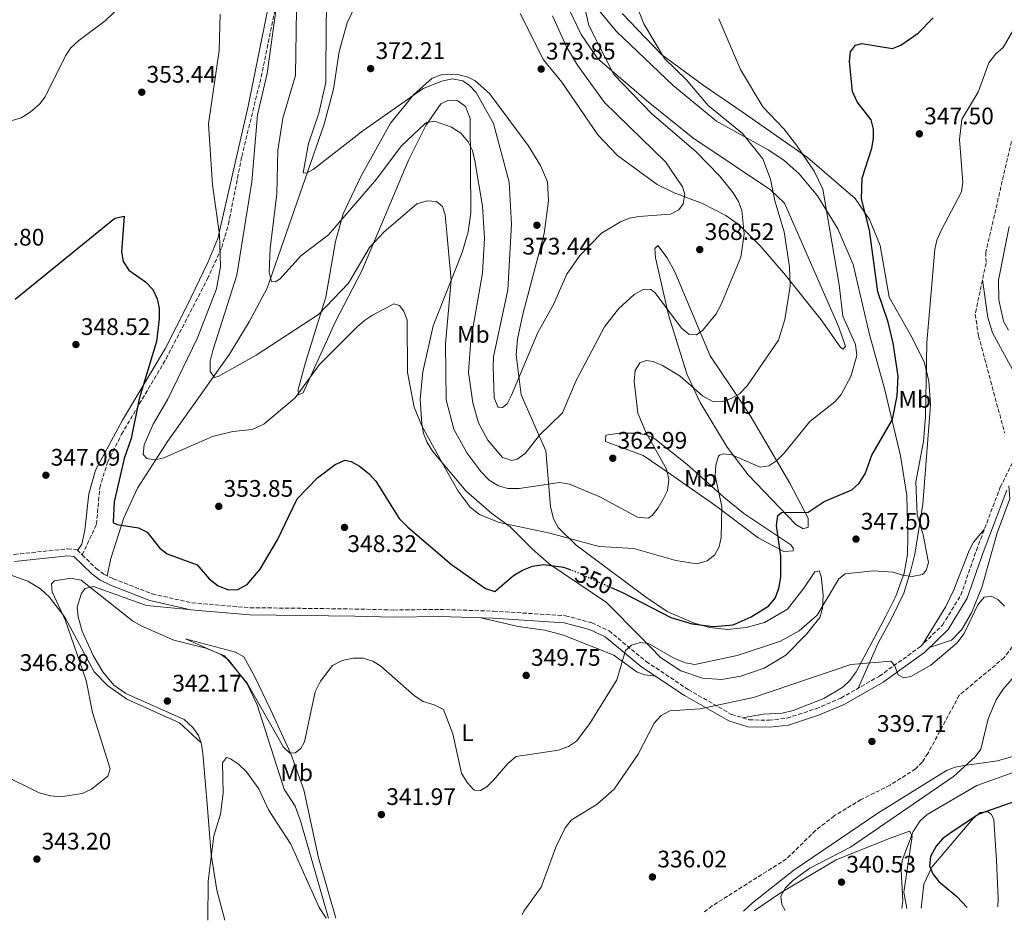
# Model space of a CAD drawing. Units: metres. Extents: x 618817 to 622301, y 4662351 to 4664722.
# Drawn here: x 621503 to 621915, y 4662397 to 4662774 of the extents above; entities that cross this region are included whole.
import ezdxf
from ezdxf.enums import TextEntityAlignment as Align

# ---------------------------------------------------------------- set-up
doc = ezdxf.new("R2010")
doc.units = ezdxf.units.M
doc.header["$MEASUREMENT"] = 0
doc.linetypes.add('DGN Style 3', pattern=[2.435891, 1.739922, -0.695969])
doc.linetypes.add('DGN Style 5', pattern=[1.217945, 0.521977, -0.695969])
for name, color, linetype, lineweight in [('Camino', 7, 'DGN Style 3', 0), ('Cota de curva de nivel directora', 7, 'Continuous', 0), ('Cota de punto acotado terreno', 7, 'Continuous', 0), ('Curva de nivel directora', 30, 'Continuous', 30), ('Curva de nivel directora no vista', 30, 'DGN Style 5', 30), ('Curva de nivel intermedia', 30, 'Continuous', 0), ('Etiqueta de uso rústico', 92, 'Continuous', 0), ('Línea de cambio de uso (parcela vista)', 92, 'Continuous', 0), ('Margen derecho', 7, 'Continuous', 0), ('Punto acotado terreno (símbolo)', 7, 'Continuous', 0), ('Senda', 7, 'DGN Style 3', 0), ('Vaguada', 142, 'DGN Style 3', 13)]:
    doc.layers.add(name, color=color, linetype=linetype, lineweight=lineweight)
doc.styles.add('Style-Arial', font='arial.ttf')

# ---------------------------------------------------------------- blocks, each defined once
blk = doc.blocks.new('5PATER')
at = {"layer": 'Punto acotado terreno (símbolo)', "linetype": 'Continuous', "lineweight": 0}
h = blk.add_hatch(color=51, dxfattribs=at)
edge = h.paths.add_edge_path()
edge.add_ellipse((0, 0), major_axis=(-0.11, -0.111), ratio=0.999422, start_angle=0, end_angle=360)

msp = doc.modelspace()

# ---------------------------------------------------------------- linework, layer by layer
at = {"layer": 'Camino', "color": 7, "linetype": 'DGN Style 3', "lineweight": 0}
for points in [[(621528.87, 4662549.93, 346.71), (621534.74, 4662544.23, 346.71), (621537.96, 4662541.86, 346.5), (621541.85, 4662539.94, 346.68), (621558.07, 4662533.67, 347.73), (621574.76, 4662529.81, 349.17), (621599.09, 4662527.85, 348.97), (621642.92, 4662527.29, 346.64), (621659.11, 4662526.88, 347.12), (621678.47, 4662527.14, 348.97), (621700.95, 4662526.38, 349.47), (621731, 4662524.5, 346.87), (621742.06, 4662521.5, 346.3), (621749.26, 4662518.13, 345.37), (621764.78, 4662505.34, 343.15), (621782.35, 4662493.6, 341.03), (621800.48, 4662483.22, 339.36), (621807.84, 4662480.95, 339.13), (621816.17, 4662480.77, 339.13), (621823.73, 4662481.65, 339.33), (621835.8, 4662485.58, 339.36), (621846.26, 4662490.04, 339.54), (621862.32, 4662499.23, 340.36), (621879.37, 4662511.47, 340.99), (621888.71, 4662520.55, 341.77), (621896.43, 4662533.11, 342.05), (621902.91, 4662551.88, 341.38), (621912.89, 4662578.22, 341.38), (621919.73, 4662591.98, 341.52)], [(621309.68, 4662509.8, 355.87), (621315.26, 4662511.24, 356.14), (621318.65, 4662513.28, 356.16), (621328.08, 4662525.85, 356.31), (621334.79, 4662532.99, 356.51), (621362.7, 4662553.75, 356.14), (621379.17, 4662563.15, 354.58), (621388.58, 4662567.35, 353.88), (621394.43, 4662568.84, 353.68), (621405.17, 4662569.36, 353.27), (621411.24, 4662568.55, 353.27), (621427.38, 4662563.71, 352.97), (621447.56, 4662560.26, 351.6), (621490.35, 4662550.59, 348.77), (621500.43, 4662550.13, 348.14), (621522.74, 4662552.49, 346.71), (621526.71, 4662552.02, 346.71), (621528.87, 4662549.93, 346.71)]]:
    msp.add_polyline3d(points, dxfattribs=at)
at = {"layer": 'Curva de nivel directora', "color": 30, "linetype": 'Continuous', "lineweight": 30, "elevation": 350, "flags": 128}
for points in [[(621850.86, 4662577.09), (621853.87, 4662579.92), (621856.37, 4662583.83), (621859.18, 4662591.67), (621867.81, 4662606.51), (621869.79, 4662616.51), (621870.13, 4662624.7), (621868.1, 4662638.55), (621866.04, 4662647.35), (621861.63, 4662660), (621858.16, 4662685.72), (621854.8, 4662698.92), (621855.09, 4662707.6), (621859.18, 4662720.05), (621859.93, 4662724.11), (621859.87, 4662728.11), (621858.82, 4662732), (621853.04, 4662739.41), (621851.12, 4662743.75), (621849.76, 4662756.4), (621850.26, 4662760.44), (621852.35, 4662763.13), (621855.05, 4662763.95), (621867.79, 4662761.81), (621871.24, 4662763.12), (621878.5, 4662768.14), (621884.85, 4662774.66)], [(621500.79, 4662656.9), (621542.52, 4662690.74), (621546.37, 4662691.59), (621545.26, 4662676.73), (621546.06, 4662672.67), (621548.35, 4662669.06), (621555.33, 4662664.14), (621558.38, 4662660.97), (621560.24, 4662657.08), (621560.99, 4662653.14), (621561.01, 4662648.76), (621559.96, 4662639.16), (621552.74, 4662615.23), (621549.35, 4662598.56), (621546.47, 4662590.24), (621542.19, 4662572.17), (621541.76, 4662563.58), (621541.96, 4662563.28), (621543.5, 4662562.68), (621552.41, 4662561.24), (621556.01, 4662559.45), (621561.21, 4662552.87), (621564.34, 4662550.38), (621576.95, 4662545.75), (621582.03, 4662539.9), (621585.67, 4662537.03), (621589.99, 4662535.34), (621594, 4662535.45), (621597.83, 4662537.49), (621603.31, 4662544), (621610.53, 4662556.19), (621618.77, 4662573.36), (621627.24, 4662582.2), (621634.7, 4662587.7), (621638.79, 4662589.61), (621641.33, 4662589.07), (621644.81, 4662587.08), (621648.94, 4662583.79), (621651.65, 4662580.83), (621661.42, 4662565.2), (621665.08, 4662561.55), (621683.36, 4662545.96), (621697.59, 4662535.83), (621701.42, 4662534.62), (621709.32, 4662541.36), (621713.07, 4662543.55), (621717.29, 4662545.25), (621721.96, 4662545.95), (621730.16, 4662544.76), (621732.59, 4662543.92)], [(621750.18, 4662536.26), (621754.81, 4662534.2), (621775.1, 4662523.74), (621784.04, 4662521.15), (621792.88, 4662520.01), (621801.1, 4662520.63), (621808.72, 4662524.07), (621816.05, 4662528.59), (621818.75, 4662531.77), (621820.25, 4662535.87), (621821.05, 4662540.64), (621821.13, 4662549.46), (621819.33, 4662562.28), (621819.82, 4662566.37), (621821.44, 4662567.73), (621832.51, 4662567.88), (621839.18, 4662572.22), (621850.86, 4662577.09)], [(622002.61, 4662526.46), (621997.97, 4662514.23), (621993.51, 4662507.05), (621977.49, 4662492.5), (621955.45, 4662468.52), (621943.49, 4662460.21), (621924.54, 4662448.65), (621903.88, 4662441.42), (621892.32, 4662433.81), (621888.74, 4662431.08), (621886.1, 4662428.08), (621883.69, 4662423.74), (621883.34, 4662419.71), (621884.65, 4662416.48), (621887.13, 4662413.33), (621894.67, 4662406.99), (621899.03, 4662402.48)]]:
    msp.add_lwpolyline(points, dxfattribs=at)
at = {"layer": 'Curva de nivel directora no vista', "color": 30, "linetype": 'DGN Style 5', "lineweight": 30, "elevation": 350, "flags": 128}
msp.add_lwpolyline([(621732.59, 4662543.92), (621734.24, 4662543.35), (621750.18, 4662536.26)], dxfattribs=at)
at = {"layer": 'Curva de nivel intermedia', "color": 30, "linetype": 'Continuous', "lineweight": 0, "flags": 128}
for points, elevation in [([(621618.44, 4662778.25), (621618.08, 4662750.51), (621612.8, 4662732.68), (621610.68, 4662719.07), (621610.27, 4662701.01), (621607.55, 4662678.1), (621607.09, 4662668.26), (621608.01, 4662664.37), (621609.56, 4662664.15), (621611.73, 4662665.49), (621620.27, 4662675.03), (621631.87, 4662683.86), (621652, 4662707.06), (621662.35, 4662720.94), (621672.26, 4662730.36), (621672.97, 4662730.82), (621676.29, 4662731.33), (621683.38, 4662728.81), (621687.24, 4662726.31), (621690.32, 4662722.75), (621692.11, 4662719.16), (621693.15, 4662714.86), (621696.28, 4662695.85), (621697.13, 4662682.42), (621696.37, 4662667.73), (621691.45, 4662639.96), (621690.46, 4662626.31), (621692.21, 4662613.52), (621694.7, 4662605.17), (621698.6, 4662597.88), (621704.64, 4662590.75), (621708.53, 4662589.36), (621710.8, 4662590), (621714.09, 4662592.3), (621720.09, 4662600.01), (621729.73, 4662609.34), (621735.43, 4662622.94), (621747.32, 4662645.38), (621753.24, 4662652.89), (621759.68, 4662658.91), (621763.74, 4662661.17), (621766.71, 4662661.01), (621768.51, 4662659.57), (621779.52, 4662644.78), (621782.64, 4662642.27), (621785.76, 4662642.06), (621788.3, 4662643.88), (621794.06, 4662650.81), (621796.04, 4662654.42), (621804.43, 4662674.48), (621805.74, 4662684.28), (621804.78, 4662694.05), (621803.39, 4662697.8), (621801.16, 4662701.41), (621795.46, 4662708.57), (621785.56, 4662718.63), (621767.11, 4662734.51), (621751.29, 4662750.9), (621740.81, 4662771.38), (621736.88, 4662788.93)], 365), ([(621680.84, 4662638.17), (621681.11, 4662614.85), (621684.28, 4662602.47), (621689.79, 4662592.64), (621695.55, 4662584.79), (621699.13, 4662581.25), (621703.04, 4662578.84), (621706.9, 4662577.76), (621711.68, 4662577.68), (621728.45, 4662580.25), (621732.73, 4662579.47), (621745.34, 4662574.21), (621761.18, 4662565.77), (621765.57, 4662565.24), (621767.24, 4662566.46), (621769.75, 4662569.58), (621771.92, 4662573.28), (621773.65, 4662576.9), (621774.21, 4662581.44), (621773.33, 4662585.85), (621764.76, 4662600.95), (621761.33, 4662609.2), (621759.78, 4662622.59), (621760.1, 4662627.02), (621762.05, 4662630.3), (621764.7, 4662631.22), (621767.68, 4662630.81), (621771.59, 4662629.2), (621778.99, 4662624.7), (621788.3, 4662616.49), (621792.39, 4662614.31), (621796.52, 4662613.93), (621800.39, 4662615.38), (621803.86, 4662617.36), (621806.99, 4662620.61), (621820.12, 4662639.73), (621822.76, 4662648.4), (621825.03, 4662662.41), (621824.79, 4662670.41), (621822.5, 4662685.1), (621818.63, 4662698), (621816.79, 4662707.1), (621813.55, 4662715.62), (621805.05, 4662726.23), (621790.7, 4662737.91), (621781.52, 4662748.88), (621772.39, 4662757.63), (621763.78, 4662772.05), (621757.28, 4662788.85)], 360), ([(621498.59, 4662731.33), (621503.27, 4662732.78), (621507.07, 4662735.17), (621510.93, 4662738.47), (621513.39, 4662741.63), (621521.82, 4662758.76), (621524.13, 4662762.03), (621527.39, 4662765.2), (621538.5, 4662773.35), (621547.75, 4662782.41)], 355), ([(621631.48, 4662783.04), (621630.88, 4662773.61), (621630.78, 4662747.54), (621627.82, 4662734.77), (621623.46, 4662722.11), (621621.27, 4662709.72), (621622.74, 4662709.68), (621625.5, 4662711.21), (621646.24, 4662727.41), (621671.43, 4662745.1), (621679.26, 4662748.15), (621683.67, 4662749.03), (621688.03, 4662748.3), (621690.86, 4662746.27), (621693.59, 4662743.34), (621700.93, 4662730.47), (621707.5, 4662705.89), (621708.42, 4662688.23), (621706.84, 4662660.86), (621700.92, 4662632.8), (621700.72, 4662628.67), (621701.13, 4662615.59), (621702.67, 4662611.91), (621702.88, 4662611.69), (621704.64, 4662611.6), (621706.65, 4662613.13), (621708.49, 4662616.69), (621719.4, 4662642.91), (621725.96, 4662654.7), (621731.64, 4662667.43), (621737.03, 4662675.23), (621746.09, 4662684.54), (621753.97, 4662689.21), (621757.73, 4662690.75), (621761.67, 4662691.49), (621774.92, 4662692.49), (621778.42, 4662694.27), (621780.26, 4662696.79), (621781.01, 4662700.75), (621779.91, 4662703.93), (621772.79, 4662714.31), (621747.28, 4662739.23), (621736.09, 4662754.75), (621731.5, 4662762.53), (621725.56, 4662775.44)], 370), ([(621610.05, 4662778.66), (621606.26, 4662751.33), (621602.14, 4662733.98), (621599.75, 4662706.07), (621593.61, 4662666.99), (621583.49, 4662635.42), (621582.34, 4662630.96), (621582.42, 4662626.61), (621584.18, 4662624.16), (621585.8, 4662624.61), (621601.63, 4662633.54), (621627.66, 4662650.46), (621640.24, 4662663.55), (621649.01, 4662678.59), (621654.98, 4662685.02), (621668.87, 4662696.74), (621673.09, 4662698.06), (621677.09, 4662697.83), (621679.51, 4662695.66), (621680.73, 4662692.23), (621683.22, 4662664.81), (621680.84, 4662638.17)], 360), ([(621586.6, 4662776.1), (621586.1, 4662761.02), (621581.63, 4662730.21), (621583.37, 4662704.81), (621586.36, 4662684), (621586.71, 4662670.53), (621584.99, 4662661.25), (621577.1, 4662640.76), (621564.7, 4662615.1), (621558.5, 4662604.61), (621554.78, 4662595.98), (621554.33, 4662591.98), (621555.94, 4662590.29), (621559.23, 4662589.74), (621563, 4662590.48), (621583.33, 4662599.49), (621591.83, 4662601.58), (621599.91, 4662602.43), (621604.81, 4662604.56), (621617.97, 4662615.64), (621628.11, 4662629.56), (621643.94, 4662645.33), (621646.9, 4662648.02), (621650.35, 4662650.23), (621659.28, 4662654.92), (621661.52, 4662654.26), (621663.38, 4662651.92), (621664.76, 4662648.15), (621664.99, 4662626.31), (621667.73, 4662611.69), (621670.94, 4662603.99), (621681.32, 4662584.9), (621686.14, 4662576.57), (621691.17, 4662569.97), (621695.02, 4662566.9), (621703.25, 4662563.52), (621724.5, 4662558.99), (621745.14, 4662553.49), (621759.64, 4662552.59), (621777.2, 4662547.59), (621785.96, 4662546.24)], 355), ([(621785.96, 4662546.24), (621790.29, 4662547.46), (621793.43, 4662549.94), (621795.34, 4662553.3), (621796.19, 4662557.2), (621796.37, 4662570.15), (621793.61, 4662582.96), (621793.93, 4662587.45), (621795.06, 4662591.24), (621795.42, 4662591.65), (621797.14, 4662592.21), (621800.57, 4662591.78), (621812.41, 4662586.67), (621816.1, 4662587.19), (621819.41, 4662589.45), (621822.46, 4662592.53), (621833.22, 4662605.72), (621843.69, 4662613.97), (621846.39, 4662616.99), (621850.34, 4662624.57), (621852.94, 4662633.34), (621852.4, 4662637.91), (621846.98, 4662649.85), (621845.5, 4662662.94), (621838.66, 4662702.96), (621835.09, 4662710.41), (621827.62, 4662721.31), (621822.41, 4662728.21), (621813.55, 4662737.32), (621804.16, 4662752.95), (621795.11, 4662774.25)], 355), ([(621908.13, 4662755.79), (621910.99, 4662759.54), (621914.11, 4662762.22), (621918.08, 4662769.21)], 345), ([(621494.82, 4662458.28), (621510.9, 4662450.39), (621515.69, 4662449.08), (621519.73, 4662448.69), (621528.81, 4662450.07), (621532.81, 4662451.87), (621539.53, 4662457.31), (621540.59, 4662460.48), (621533.23, 4662484.06), (621530.56, 4662497.32), (621521.72, 4662522.73), (621516.31, 4662534.44), (621515.99, 4662537.83), (621517.32, 4662539.07), (621524.16, 4662540.23), (621528.46, 4662539.36), (621549.96, 4662522.4), (621553.58, 4662520.3), (621567.16, 4662514.25), (621580.56, 4662510.89), (621588.35, 4662507.64), (621597.83, 4662496.24), (621613.11, 4662469.43), (621615.77, 4662466.95), (621617.96, 4662467.18), (621620.36, 4662468.89), (621621.83, 4662471.79), (621626.28, 4662492.6), (621628.6, 4662497.13), (621633.55, 4662503.65), (621637.65, 4662505.74), (621642.18, 4662506.76), (621646.34, 4662506.73), (621650.43, 4662505.53), (621653.81, 4662503.39), (621667.84, 4662490.99), (621671.5, 4662488.57), (621676.09, 4662487.25), (621680.03, 4662485.25), (621683.87, 4662475.05), (621687.53, 4662458.55), (621689.83, 4662454.69), (621692.57, 4662451.78), (621693, 4662451.48), (621695.51, 4662451.34), (621698.07, 4662452.9), (621700.96, 4662455.67), (621706.92, 4662462.69), (621710.4, 4662465.61), (621728.08, 4662468.18), (621732.34, 4662469.76), (621735.61, 4662472.07), (621741.21, 4662479.44), (621752.43, 4662497.7), (621756.15, 4662509.93), (621758.59, 4662512.12), (621762.32, 4662513.31), (621765.71, 4662512.82), (621776.63, 4662506.6), (621781.21, 4662504.78), (621785.17, 4662504.14), (621802.88, 4662507.78), (621820.94, 4662513.86), (621828.79, 4662518.17), (621836.29, 4662524.76), (621845.31, 4662539.91), (621847.98, 4662542.04), (621859.73, 4662543.28), (621868.09, 4662542.71), (621872.03, 4662541.45), (621875.99, 4662540.88), (621880.39, 4662541.68), (621881.83, 4662543.43), (621882.82, 4662546.75), (621880.68, 4662558.35), (621878.15, 4662566.7), (621877.63, 4662580.56), (621880.73, 4662597.42), (621881.68, 4662607.63), (621882.21, 4662638.84), (621885.47, 4662677.75), (621886.38, 4662681.64), (621888.32, 4662685.96), (621896.73, 4662701.82), (621897.23, 4662705.8), (621895.84, 4662723.72), (621896.81, 4662732.2), (621903.64, 4662743.54), (621908.13, 4662755.79)], 345), ([(621916.59, 4662687.34), (621912.1, 4662664.85), (621912.25, 4662656.64), (621914.24, 4662647.69), (621916.37, 4662644.01)], 345), ([(621712.86, 4662399.3), (621713.59, 4662400.85), (621720.85, 4662410.96), (621727.03, 4662427.66), (621730.93, 4662435.78), (621733.44, 4662438.9), (621744.33, 4662445.61), (621751.32, 4662451.86), (621761.48, 4662466.56), (621768.17, 4662479.54), (621771.07, 4662482.73), (621774.71, 4662484.72), (621787.34, 4662485.51), (621809.67, 4662490.21), (621850.43, 4662504.15), (621867.17, 4662505.5), (621868.65, 4662503.79), (621870.16, 4662499.73), (621872.49, 4662498.47), (621875.41, 4662499.06), (621883.78, 4662503.85), (621894.78, 4662513.07), (621897.74, 4662517.01), (621903.54, 4662529.01), (621906.2, 4662532.19), (621909.13, 4662532.72), (621911.83, 4662531.24), (621914.67, 4662528.42)], 340), ([(621922.51, 4662503.44), (621914.07, 4662493.76), (621911.17, 4662489.34), (621907.76, 4662481.36), (621904.81, 4662468.59), (621902.4, 4662465.48), (621893.31, 4662457.23), (621850.18, 4662427.63), (621833.26, 4662418.89), (621826.07, 4662413.73), (621823, 4662410.68), (621821.03, 4662407.15), (621821.49, 4662403.71), (621822.85, 4662401.18)], 340), ([(621581.42, 4662397.06), (621581.6, 4662413.46), (621583.99, 4662432.42), (621586.65, 4662441.49), (621587.86, 4662450.31), (621587.6, 4662462.91), (621589.27, 4662465.17), (621590.9, 4662464.67), (621594.18, 4662462.38), (621597.56, 4662459.18), (621602.79, 4662452.06), (621606.84, 4662443.22), (621616.17, 4662428.96), (621627.92, 4662402.45), (621630.89, 4662397.9)], 340), ([(621924.09, 4662461.03), (621903.07, 4662453.42), (621882.32, 4662441.35), (621879.37, 4662438.65), (621876.46, 4662434.16), (621871.86, 4662422.04), (621871.38, 4662417.8), (621872.09, 4662405.31), (621871.7, 4662402.02)], 345)]:
    msp.add_lwpolyline(points, dxfattribs=dict(at, elevation=elevation))
at = {"layer": 'Línea de cambio de uso (parcela vista)', "color": 92, "linetype": 'Continuous', "lineweight": 0}
for points in [[(621724.36, 4662795.4, 367.45), (621737.62, 4662767.58, 365.2), (621744.61, 4662757.43, 364.58), (621765.64, 4662739.51, 362.94), (621784.34, 4662724.47, 363.04), (621816.77, 4662702.6, 359.28), (621822.6, 4662697.11, 358.59), (621845.39, 4662645.25, 354.74), (621848.13, 4662637.13, 355.11), (621846.98, 4662635.98, 355.97), (621845.96, 4662637.02, 356.59), (621837.98, 4662648.29, 358.02), (621823.07, 4662666.95, 361.3), (621812.75, 4662678.89, 363.85), (621803.77, 4662687.85, 366.4), (621798.03, 4662691.94, 367.86), (621788.33, 4662696.94, 370.11), (621776.47, 4662701.45, 370.32), (621769.31, 4662704.95, 371.11), (621752.82, 4662717.05, 373.39), (621744.49, 4662725.69, 373.49), (621729.48, 4662747.75, 372.98), (621721.89, 4662757.05, 373.36), (621712.03, 4662776.43, 374.21)], [(621607.68, 4662783.93, 359.9), (621598.22, 4662737.68, 357.78), (621585.61, 4662682.29, 353.88), (621581.39, 4662672.2, 353.47), (621572.76, 4662654.24, 351.7), (621563.71, 4662636.4, 350.86), (621545.72, 4662606.34, 348.7), (621534.44, 4662585.41, 347.53), (621531.61, 4662575.46, 347.12), (621529.97, 4662560.27, 346.51), (621528.73, 4662554.47, 346.71), (621526.95, 4662551.79, 346.71)], [(621644.86, 4662783.35, 372.98), (621639.73, 4662772.5, 372.24), (621636.4, 4662760.56, 371.64), (621634.01, 4662744.72, 371.68), (621630.13, 4662730.17, 370.72), (621606.19, 4662661.52, 364.04), (621598.76, 4662647.38, 362.69), (621590.54, 4662633.95, 360.83), (621564.5, 4662597.43, 354.79), (621552.04, 4662577.86, 351.63), (621546.31, 4662565.38, 350.23), (621540.83, 4662548.49, 348.34), (621539.32, 4662541.19, 346.56)], [(621741.44, 4662782.12, 364.8), (621752.2, 4662769.11, 363.07), (621776.04, 4662746.31, 361.03), (621794.19, 4662731.4, 360.16), (621815.75, 4662719.46, 358.52), (621822.33, 4662715.01, 357.74), (621828.75, 4662709.32, 356.97), (621836.48, 4662700.19, 356.08), (621844.91, 4662686.41, 354.26), (621851.41, 4662671.42, 352.95), (621858.24, 4662642.15, 353.19), (621864.58, 4662619.05, 351.45), (621871.17, 4662591.41, 347.22), (621873.83, 4662574.75, 346.39), (621874.25, 4662557.69, 346.64), (621874.03, 4662550.11, 346.02), (621872.73, 4662542.28, 344.94), (621869.19, 4662532.6, 343.19), (621864.9, 4662524.07, 341.96), (621852.68, 4662501.02, 340.74), (621850, 4662497.36, 340.28), (621847.1, 4662494.6, 339.94), (621839.02, 4662489.87, 339.69), (621826.29, 4662484.8, 339.87), (621821.68, 4662483.74, 339.87), (621813.69, 4662483.33, 339.91), (621805.09, 4662481.8, 339.22)], [(621853.43, 4662494.15, 339.9), (621861.81, 4662513.02, 341.54), (621867.43, 4662523.3, 342.36), (621872.53, 4662533.98, 344.38), (621875.39, 4662543, 345.62), (621877.18, 4662550.3, 345.38), (621880.5, 4662571.1, 344), (621883.68, 4662612.76, 344.62), (621883.05, 4662622.59, 344.62), (621881.17, 4662630.24, 345.03), (621875.96, 4662641, 346.15), (621866.45, 4662657.74, 348.3), (621862.65, 4662679.36, 348.38), (621858.14, 4662690.23, 349.23), (621852.13, 4662699.09, 350.9), (621832.23, 4662716.16, 354.61), (621804.94, 4662735.35, 355.27), (621788.55, 4662746.39, 357.53), (621771.22, 4662759.32, 359.04), (621754.7, 4662776.47, 360.55)], [(621798.74, 4662518.79, 350.69), (621806.61, 4662519.54, 350.08), (621814.27, 4662521.65, 349.29), (621823.83, 4662527.19, 348.6), (621830.67, 4662535.97, 348.1), (621835.31, 4662542.91, 346.39), (621837.09, 4662543.22, 345.98), (621838.04, 4662540.98, 345.77), (621838.79, 4662533.05, 344.54), (621838.58, 4662527.58, 344.13), (621837.38, 4662523.77, 343.98), (621831.89, 4662516.8, 343.26), (621823.23, 4662508.03, 342.42), (621814.15, 4662502.58, 341.98), (621804.33, 4662499.24, 342.34), (621796.25, 4662497.78, 342.9), (621788.37, 4662498.33, 343.4), (621779.27, 4662501.46, 343.92), (621770.76, 4662506.99, 344.34), (621762.39, 4662515.64, 345.16), (621748.21, 4662530.07, 347.92), (621724.2, 4662546.16, 351.47), (621717.26, 4662552.33, 352.12), (621707.85, 4662561.61, 355.2), (621700.23, 4662567.25, 356.22), (621689.5, 4662576.64, 355.81), (621675.42, 4662593.34, 354.69), (621673.18, 4662596.92, 354.79), (621671.67, 4662600.68, 354.94), (621670.91, 4662604.6, 355.1), (621670.19, 4662615.03, 355.47), (621671.31, 4662626.56, 356.07), (621675.61, 4662645.83, 357.55), (621687.85, 4662676.42, 360.87), (621690.3, 4662685.09, 361.69), (621691.36, 4662692.98, 362.36), (621691.18, 4662732.5, 366.88), (621689.26, 4662737.49, 367.29), (621686.01, 4662739.84, 367.48), (621682.02, 4662740.24, 367.29), (621678.91, 4662738.69, 366.67), (621672.66, 4662729.62, 365.44), (621665.56, 4662715.4, 363.58), (621645.78, 4662668.77, 358.27), (621634.78, 4662647.51, 356.5), (621621.33, 4662617.8, 355.2), (621619.28, 4662616.92, 355.4), (621619.14, 4662619.11, 355.61), (621622.22, 4662630.46, 358.02), (621627.82, 4662648.43, 360.12), (621630.84, 4662657.8, 361.55), (621634.88, 4662681.04, 365.77), (621638, 4662692.62, 366.33), (621645.24, 4662708, 368.29), (621657.87, 4662730.49, 369.75), (621667.58, 4662742.58, 370.36), (621675.27, 4662749.34, 371.18), (621679.05, 4662750.84, 371.29), (621685.35, 4662751.01, 371.71), (621690.36, 4662749.76, 372.04), (621693.28, 4662748.32, 372.21), (621699.26, 4662742.98, 372.36), (621715.4, 4662721.2, 374.24), (621720.6, 4662712.8, 374.05), (621723.43, 4662706.06, 373.85), (621723.97, 4662698.08, 373.35), (621722.16, 4662684.41, 372.47), (621713.19, 4662650.69, 371.44), (621710.92, 4662640.12, 370.6), (621710.41, 4662633.66, 369.95), (621712.53, 4662616.9, 368.11), (621722.82, 4662593.47, 362.99), (621724.75, 4662570.25, 358.07), (621726.04, 4662564.97, 356.84), (621727.9, 4662561.45, 356.11), (621735.51, 4662554.06, 354.76), (621764.53, 4662532.33, 351.65), (621773.6, 4662526.26, 351.21), (621784.61, 4662521.5, 351.15), (621791.23, 4662519.6, 351), (621798.74, 4662518.79, 350.69)], [(621769.63, 4662679.36, 368.31), (621768.46, 4662678.08, 368.31), (621768.74, 4662674.16, 367.92), (621774.09, 4662650.38, 364.35), (621781.75, 4662625.74, 360.21), (621787.41, 4662613.71, 358.28), (621798.67, 4662595.01, 354.58), (621807.47, 4662583.42, 352.75), (621827.38, 4662562.66, 349.48), (621830.41, 4662560.84, 349.05), (621832.47, 4662561.58, 349.26), (621832.5, 4662565.35, 350.13), (621824.9, 4662579.93, 353.69), (621808.32, 4662608.22, 358.48), (621800.41, 4662619.95, 360.94), (621791.56, 4662633.2, 363.6), (621776.69, 4662668.42, 367.92), (621773.57, 4662674.15, 368.31), (621769.63, 4662679.36, 368.31)], [(621919.83, 4662592.22, 341.55), (621918.63, 4662596.91, 341.75), (621918.94, 4662600.86, 341.75), (621923.47, 4662615.96, 341.75), (621923.07, 4662617.84, 341.75), (621921.29, 4662621.42, 341.79), (621909.61, 4662642.78, 342.62), (621907.7, 4662649.2, 342.57), (621905.46, 4662665.07, 342.27)], [(621822.41, 4662551.32, 350.47), (621811.6, 4662557.07, 352.31), (621793.91, 4662570.42, 356.89), (621773.56, 4662584.67, 360.12), (621763.46, 4662591.5, 362.37), (621747.74, 4662597.42, 362.78), (621747.88, 4662599.99, 361.96), (621753.54, 4662600.9, 361.14), (621760.96, 4662600.91, 360.32), (621764.82, 4662600.1, 359.62), (621768.44, 4662598.47, 358.84), (621781.81, 4662587.96, 357.37), (621797.25, 4662574.12, 353.93), (621805.56, 4662567.3, 352.78), (621825.22, 4662554.2, 349.26), (621826.38, 4662552.47, 349.26), (621826.29, 4662551.61, 350.07), (621822.41, 4662551.32, 350.47)], [(621883.33, 4662511.2, 341.15), (621892.54, 4662514.3, 340.18), (621896.79, 4662518.72, 339.92), (621900.8, 4662525.67, 339.89), (621905.17, 4662536.32, 340.08), (621911.66, 4662559.12, 340.13), (621916.87, 4662573.41, 341.06), (621916.52, 4662578.89, 341.4)], [(621880.39, 4662512.45, 341.07), (621890.08, 4662528.4, 344.5), (621893.52, 4662535.37, 343.95), (621899.83, 4662551.83, 342.09), (621901.73, 4662555.3, 341.75), (621906.21, 4662560.59, 341.38)], [(621578.57, 4662471.32, 340.66), (621569.54, 4662479.71, 342.37), (621547.59, 4662489.56, 343.53), (621539.46, 4662495.26, 344.14), (621533.88, 4662501, 344.71), (621521.6, 4662523.82, 345.13), (621515.04, 4662532.38, 345.68), (621511.38, 4662535.7, 346.28), (621506.17, 4662538.89, 347.3), (621494.87, 4662543.04, 349.11)], [(621573.34, 4662527.11, 349.09), (621555.75, 4662528.79, 346.54), (621533.64, 4662536.68, 344.37), (621530.03, 4662535.85, 344.17), (621528.6, 4662533.86, 344.17), (621526.72, 4662528.02, 344.17), (621527.14, 4662524.05, 344.17), (621528.85, 4662518.03, 343.76), (621533.45, 4662507.89, 343.15), (621537.54, 4662501.05, 342.86), (621542.16, 4662495.41, 342.5), (621547.1, 4662491.92, 342.12), (621571.56, 4662481.13, 340.79), (621575.16, 4662477.7, 340.48), (621577.55, 4662474.34, 340.52), (621578.57, 4662471.32, 340.663)], [(621695.64, 4662523.61, 349.35), (621711.26, 4662520.03, 350.47), (621722.39, 4662518.38, 349.76), (621730.13, 4662516.32, 349.98), (621751.21, 4662508.02, 346.07), (621760.98, 4662500.87, 344.36), (621764.22, 4662499.72, 343.62), (621768.67, 4662499.19, 342.48)], [(621631.86, 4662397.92, 339.96), (621620.22, 4662438.68, 341.47), (621618.01, 4662444.79, 341.66), (621613.36, 4662451.87, 341.25), (621602.01, 4662487.14, 344.89), (621597.84, 4662495.95, 344.73), (621590.12, 4662506.04, 345.65), (621587.09, 4662508.11, 345.76), (621572.13, 4662514.78, 346.17), (621592.93, 4662509.23, 347.4), (621596.52, 4662507.28, 347.7), (621601.13, 4662498.9, 347.47), (621607.59, 4662485.24, 345.55), (621616.13, 4662466.68, 344.73), (621621.57, 4662451.66, 343.62), (621627.64, 4662423.14, 342.3), (621634.95, 4662397.97, 340.2)], [(621578.57, 4662471.32, 340.663), (621578.76, 4662470.76, 340.69), (621579.29, 4662466.79, 340.78), (621581.29, 4662444.01, 341.1), (621582.78, 4662424.6, 340.2), (621585.18, 4662409.66, 339.05), (621588.53, 4662397.18, 338.35)], [(621805.45, 4662400.89, 335.8), (621809.2, 4662404.34, 335.26), (621826.49, 4662418.04, 335.99), (621861.73, 4662441.83, 337.9), (621890.33, 4662459.73, 339.13), (621894.04, 4662461.11, 339.61), (621897.98, 4662461.85, 340.14), (621911.72, 4662463.84, 340.97), (621923.25, 4662467.07, 341.66)], [(621911.86, 4662402.7, 352.7), (621912.06, 4662406.22, 352.86), (621911.25, 4662422.26, 352.45), (621910.13, 4662439.03, 349.78), (621909.23, 4662441.38, 349.37), (621907.82, 4662442.39, 349.37), (621904.42, 4662442.18, 349.58), (621901.41, 4662439.51, 349.72), (621884.28, 4662419.28, 349.51), (621880.97, 4662412.18, 349.08), (621879.87, 4662402.16, 348.55)], [(621873.83, 4662402.05, 345.86), (621872.56, 4662408.79, 345.54), (621876.02, 4662432.31, 344.04), (621874.99, 4662434.35, 343.63), (621866.14, 4662431.13, 343.63), (621844.31, 4662422.43, 340.15), (621821.21, 4662408.75, 340.17), (621809.88, 4662400.96, 338.48)]]:
    msp.add_polyline3d(points, dxfattribs=at)
at = {"layer": 'Margen derecho', "color": 7, "linetype": 'Continuous', "lineweight": 0}
msp.add_polyline3d([(621500.52, 4662547.17, 348.14), (621522.72, 4662549.52, 346.71), (621525.37, 4662549.21, 346.71), (621532.83, 4662541.97, 346.71), (621536.42, 4662539.33, 346.5), (621540.67, 4662537.24, 346.68), (621557.2, 4662530.84, 347.73), (621574.3, 4662526.89, 349.17), (621598.96, 4662524.91, 348.97), (621642.87, 4662524.34, 346.64), (621659.09, 4662523.93, 347.12), (621678.44, 4662524.18, 348.97), (621700.8, 4662523.44, 349.47), (621730.51, 4662521.58, 346.87), (621741.04, 4662518.72, 346.3), (621747.67, 4662515.61, 345.37), (621763.02, 4662502.97, 343.15), (621780.8, 4662491.09, 341.03), (621799.3, 4662480.49, 339.36), (621807.36, 4662478.01, 339.13), (621816.31, 4662477.82, 339.13), (621824.37, 4662478.75, 339.33), (621836.84, 4662482.82, 339.36), (621847.58, 4662487.4, 339.54), (621863.92, 4662496.75, 340.36), (621881.27, 4662509.2, 340.99), (621891.03, 4662518.69, 341.77), (621899.11, 4662531.85, 342.05), (621905.68, 4662550.87, 341.38), (621915.6, 4662577.04, 341.38)], dxfattribs=at)
at = {"layer": 'Senda', "color": 7, "linetype": 'DGN Style 3', "lineweight": 0}
msp.add_polyline3d([(621528.87, 4662549.93, 346.71), (621534.83, 4662562.73, 347.73), (621536.17, 4662578.01, 347.94), (621539.46, 4662588.71, 348.37), (621545.33, 4662600.39, 349.37), (621563.93, 4662631.96, 350.97), (621581.28, 4662665.44, 353.32), (621587.2, 4662678.5, 354.19), (621590.05, 4662688.34, 354.91), (621595.6, 4662716.61, 357.36), (621603.75, 4662749.9, 359.04), (621609.91, 4662779.97, 360.34)], dxfattribs=at)
at = {"layer": 'Vaguada', "color": 142, "linetype": 'DGN Style 3', "lineweight": 13}
for points in [[(621917.56, 4662722.89, 343.64), (621906.85, 4662676.54, 342.61), (621906.94, 4662672.04, 342.2), (621902.38, 4662650.49, 342.41), (621903.82, 4662641.57, 342.28), (621914.67, 4662601.04, 341.69)], [(621931.05, 4662531.63, 340.36), (621930.09, 4662528.68, 340.36), (621928.07, 4662525.15, 340.36), (621914.57, 4662507, 340.15), (621895.71, 4662491.19, 339.28), (621882.64, 4662466.89, 338.51), (621880.24, 4662463.27, 338.51), (621877.45, 4662460.39, 338.36), (621866.75, 4662453.59, 337.95), (621854.71, 4662447.57, 337.28), (621843.46, 4662440.77, 336.38), (621835.63, 4662434.63, 336.26), (621823.45, 4662422.73, 335.85), (621792.41, 4662403.12, 334.82), (621789.15, 4662400.61, 334.88)]]:
    msp.add_polyline3d(points, dxfattribs=at)

# ---------------------------------------------------------------- block references
at = {"layer": 'Punto acotado terreno (símbolo)', "color": 7, "linetype": 'Continuous', "lineweight": 0, "xscale": 10, "yscale": 10, "zscale": 10}
for p in [(621649.51, 4662753.38, 372.21), (621720.85, 4662753.18, 373.85), (621553.78, 4662743.5, 353.44), (621879.06, 4662726.08, 347.5), (621719.07, 4662687.85, 373.44), (621787.18, 4662677.68, 368.52), (621526.22, 4662637.94, 348.52), (621750.8, 4662590.36, 362.99), (621513.69, 4662583.26, 347.09), (621585.99, 4662570.24, 353.85), (621638.58, 4662561.44, 348.32), (621852.54, 4662556.53, 347.5), (621714.58, 4662499.53, 349.75), (621564.48, 4662488.78, 342.17), (621859.2, 4662471.88, 339.71), (621654, 4662441.31, 341.97), (621509.91, 4662422.67, 343.2), (621767.39, 4662415.19, 336.02), (621846.48, 4662413.03, 340.53)]:
    msp.add_blockref('5PATER', p, dxfattribs=at)

# ---------------------------------------------------------------- texts
at = {"layer": 'Cota de curva de nivel directora', "color": 7, "linetype": 'Continuous', "lineweight": 0, "style": 'Style-Arial'}
msp.add_text('350', height=7, rotation=336.01219, dxfattribs=at).set_placement((621742.943, 4662539.485, 350), align=Align.MIDDLE_CENTER)
at = {"layer": 'Cota de punto acotado terreno', "color": 7, "linetype": 'Continuous', "lineweight": 0, "style": 'Style-Arial'}
for s, p in [('372.21', (621651.58, 4662757.38, 372.21)), ('373.85', (621722.84, 4662757.18, 373.85)), ('353.44', (621555.76, 4662747.5, 353.44)), ('347.50', (621881.05, 4662730.08, 347.5)), ('351.80', (621483.88, 4662679.34, 351.8)), ('368.52', (621789.24, 4662681.68, 368.52)), ('373.44', (621713.01, 4662675.59, 373.44)), ('348.52', (621528.27, 4662641.94, 348.52)), ('362.99', (621752.79, 4662594.36, 362.99)), ('347.09', (621515.67, 4662587.26, 347.09)), ('353.85', (621587.98, 4662574.24, 353.85)), ('347.50', (621854.53, 4662560.53, 347.5)), ('348.32', (621639.77, 4662551.14, 348.32)), ('349.75', (621716.57, 4662503.53, 349.75)), ('346.88', (621502.71, 4662501.38, 346.88)), ('342.17', (621566.53, 4662492.78, 342.17)), ('339.71', (621861.28, 4662475.88, 339.71)), ('341.97', (621656.05, 4662445.31, 341.97)), ('343.20', (621511.89, 4662426.67, 343.2)), ('336.02', (621769.44, 4662419.19, 336.02)), ('340.53', (621848.46, 4662417.03, 340.53))]:
    msp.add_text(s, height=7, dxfattribs=at).set_placement(p)
at = {"layer": 'Etiqueta de uso rústico', "color": 92, "linetype": 'Continuous', "lineweight": 0, "style": 'Style-Arial'}
for s, p in [('Mb', (621692.46, 4662642.16, 364.67)), ('Mb', (621803.22, 4662612.48, 359.49)), ('Mb', (621877.14, 4662614.98, 347.54)), ('Mb', (621787.5, 4662582.01, 357.16)), ('L', (621690.041, 4662475.53, 345.77)), ('Mb', (621618.56, 4662458.83, 343.6))]:
    msp.add_text(s, height=7, dxfattribs=at).set_placement(p, align=Align.MIDDLE_CENTER)

doc.saveas('drawing.dxf')
